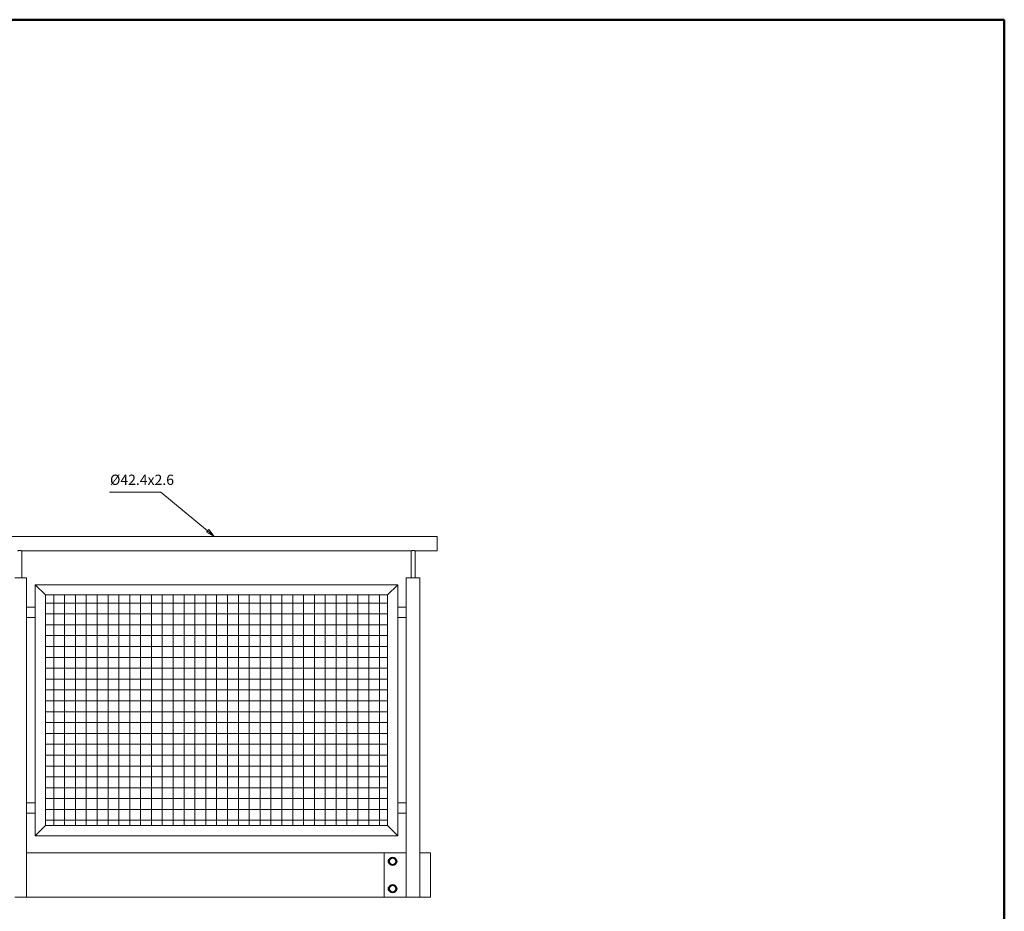
# Model space of a CAD drawing. Units: millimetres. Extents: x 50 to 5890, y 50 to 4150.
# Drawn here: x 3012 to 5890, y 1544 to 4150 of the extents above; entities that cross this region are included whole.
import ezdxf

# ---------------------------------------------------------------- set-up
doc = ezdxf.new("R2010")
doc.units = ezdxf.units.MM
doc.header["$LTSCALE"] = 10
for name, color, linetype, lineweight in [('Border (ISO)', 7, 'Continuous', 35), ('Hatch (ISO)', 7, 'Continuous', 5), ('Symbol (ISO)', 7, 'Continuous', 5), ('Visible (ISO)', 7, 'Continuous', 5)]:
    doc.layers.add(name, color=color, linetype=linetype, lineweight=lineweight)
doc.styles.add('ISO table', font='isocpeur.ttf', dxfattribs={"width": 0.7})

# ---------------------------------------------------------------- blocks, each defined once
blk = doc.blocks.new('Borders ABC Solutions A3 H')
at = {"layer": 'Border (ISO)', "lineweight": 50}
for p, q in [((589, 415), (5, 415)), ((589, 5), (589, 415))]:
    blk.add_line(p, q, dxfattribs=at)

msp = doc.modelspace()

# ---------------------------------------------------------------- hatches: boundary and pattern name
at = {"layer": 'Hatch (ISO)'}
h = msp.add_hatch(dxfattribs=at)
h.set_pattern_fill('ANSI37', color=256, scale=254, angle=-45, style=0)
h.set_pattern_definition([(0, (0, 0), (0, 31.75), []), (90, (0, 0), (-31.75, 0), [])])
h.paths.add_polyline_path([(3087.1, 1794.8), (4087.1, 1794.8), (4087.1, 2468.4), (3087.1, 2468.4)])

# ---------------------------------------------------------------- linework, layer by layer
at = {"layer": 'Symbol (ISO)', "color": 142, "true_color": 0x0080c0}
for p, q in [((3274.2, 2769.1), (3399.9, 2769.1)), ((3424.9, 2769.1), (3399.9, 2769.1)), ((3561.5, 2655.8), (3424.9, 2769.1)), ((3564.6, 2659.6), (3558.3, 2651.9)), ((3558.3, 2651.9), (3580.7, 2639.8)), ((3561.5, 2655.8), (3580.7, 2639.8)), ((3580.7, 2639.8), (3564.6, 2659.6))]:
    msp.add_line(p, q, dxfattribs=at)
at = {"layer": 'Symbol (ISO)', "color": 142, "true_color": 0x0080c0, "flags": 128}
msp.add_lwpolyline([(3558.3, 2651.9), (3580.7, 2639.8), (3564.6, 2659.6), (3558.3, 2651.9)], dxfattribs=at)
at = {"layer": 'Symbol (ISO)', "color": 142, "true_color": 0x0080c0}
msp.add_solid([(3558.3, 2651.9), (3580.7, 2639.8), (3564.6, 2659.6), (3558.3, 2651.9)], dxfattribs=at)
at = {"layer": 'Visible (ISO)'}
for p, q in [((1762.1, 2639.8), (4232.1, 2639.8)), ((4232.1, 2639.8), (4232.1, 2597.4)), ((3018.1, 2597.4), (4156.1, 2597.4)), ((3018.1, 2519), (3018.1, 2597.4)), ((4156.1, 2519), (4156.1, 2597.4)), ((4168.1, 2597.4), (4232.1, 2597.4)), ((4168.1, 2519), (4168.1, 2597.4)), ((3026.1, 2519), (2998.1, 2519)), ((3026.1, 2519), (3032.1, 2519)), ((3032.1, 2519), (3032.1, 1584.8)), ((4142.1, 2519), (4148.1, 2519)), ((4142.1, 2519), (4142.1, 1584.8)), ((4176.1, 2519), (4148.1, 2519)), ((4176.1, 2519), (4182.1, 2519)), ((4182.1, 2519), (4182.1, 1584.8)), ((3087.1, 2468.4), (3057.1, 2498.4)), ((3057.1, 2498.4), (3057.1, 1764.8)), ((4117.1, 2498.4), (3057.1, 2498.4)), ((3057.1, 2498.4), (3087.1, 2468.4)), ((4117.1, 2498.4), (4087.1, 2468.4)), ((4087.1, 2468.4), (4117.1, 2498.4)), ((4117.1, 1764.8), (4117.1, 2498.4)), ((3087.1, 2468.4), (3087.1, 1794.8)), ((4087.1, 2468.4), (3087.1, 2468.4)), ((4087.1, 1794.8), (4087.1, 2468.4)), ((3057.1, 2432.4), (3032.1, 2432.4)), ((3032.1, 2402.4), (3032.1, 2432.4)), ((4117.1, 2432.4), (4142.1, 2432.4)), ((4142.1, 2432.4), (4142.1, 2402.4)), ((3057.1, 2402.4), (3032.1, 2402.4)), ((4117.1, 2402.4), (4142.1, 2402.4)), ((3057.1, 1860.8), (3032.1, 1860.8)), ((3032.1, 1830.8), (3032.1, 1860.8)), ((4117.1, 1860.8), (4142.1, 1860.8)), ((4142.1, 1860.8), (4142.1, 1830.8)), ((3057.1, 1830.8), (3032.1, 1830.8)), ((4117.1, 1830.8), (4142.1, 1830.8)), ((3057.1, 1764.8), (3087.1, 1794.8)), ((3087.1, 1794.8), (3057.1, 1764.8)), ((3087.1, 1794.8), (4087.1, 1794.8)), ((4117.1, 1764.8), (4087.1, 1794.8)), ((4087.1, 1794.8), (4117.1, 1764.8)), ((3057.1, 1764.8), (4117.1, 1764.8)), ((3032.1, 1714.8), (4077.1, 1714.8)), ((4142.1, 1714.8), (4077.1, 1714.8)), ((4077.1, 1714.8), (4077.1, 1584.8)), ((4182.1, 1714.8), (4213.3, 1714.8)), ((4213.3, 1584.8), (4213.3, 1714.8)), ((3026.1, 1584.8), (2998.1, 1584.8)), ((3026.1, 1584.8), (3032.1, 1584.8)), ((3032.1, 1584.8), (4077.1, 1584.8)), ((4077.1, 1584.8), (4142.1, 1584.8)), ((4142.1, 1584.8), (4148.1, 1584.8)), ((4176.1, 1584.8), (4148.1, 1584.8)), ((4176.1, 1584.8), (4182.1, 1584.8)), ((4182.1, 1584.8), (4213.3, 1584.8))]:
    msp.add_line(p, q, dxfattribs=at)
for centre in [(4102.1, 1689.8), (4102.1, 1609.8)]:
    msp.add_circle(centre, 12, dxfattribs=at)
for centre, radius, start, end in [((4102.1, 1689.8), 9, 60, 120), ((4095.4, 1689.8), 6.5, 129.8152, 230.1848), ((4102.1, 1689.8), 9, 120, 180), ((4102.1, 1689.8), 9, 180, 240), ((4102.1, 1689.8), 9, 240, 300), ((4102.1, 1689.8), 9, 0, 60), ((4102.1, 1689.8), 9, 300, 0), ((4108.9, 1689.8), 6.5, 309.8152, 50.1848), ((4095.4, 1609.8), 6.5, 129.8152, 230.1848), ((4102.1, 1609.8), 9, 120, 180), ((4102.1, 1609.8), 9, 60, 120), ((4102.1, 1609.8), 9, 0, 60), ((4108.9, 1609.8), 6.5, 309.8152, 50.1848), ((4102.1, 1609.8), 9, 180, 240), ((4102.1, 1609.8), 9, 240, 300), ((4102.1, 1609.8), 9, 300, 0)]:
    msp.add_arc(centre, radius, start, end, dxfattribs=at)
for points, knots in [([(3012.1, 2598.3), (3011.4, 2598.3), (3010.5, 2598.2), (3009.1, 2598.1), (3008.4, 2598), (3007.3, 2597.7), (3006.9, 2597.6), (3006.3, 2597.5), (3006.1, 2597.4), (3006.1, 2597.4)], [0, 0, 0, 0, 0.2273848, 0.2273848, 0.4547697, 0.4547697, 0.6821014, 0.6821014, 0.9094331, 0.9094331, 0.9094331, 0.9094331]), ([(3018.1, 2597.4), (3018.1, 2597.4), (3018, 2597.5), (3017.3, 2597.6), (3016.9, 2597.7), (3015.8, 2598), (3015.1, 2598.1), (3013.7, 2598.2), (3012.9, 2598.3), (3012.1, 2598.3)], [2.7282994, 2.7282994, 2.7282994, 2.7282994, 2.9556311, 2.9556311, 3.1829628, 3.1829628, 3.4103477, 3.4103477, 3.6377325, 3.6377325, 3.6377325, 3.6377325]), ([(4162.1, 2598.3), (4161.4, 2598.3), (4160.5, 2598.2), (4159.1, 2598.1), (4158.4, 2598), (4157.3, 2597.7), (4156.9, 2597.6), (4156.3, 2597.5), (4156.1, 2597.4), (4156.1, 2597.4)], [0, 0, 0, 0, 0.2273848, 0.2273848, 0.4547697, 0.4547697, 0.6821014, 0.6821014, 0.9094331, 0.9094331, 0.9094331, 0.9094331]), ([(4168.1, 2597.4), (4168.1, 2597.4), (4168, 2597.5), (4167.3, 2597.6), (4166.9, 2597.7), (4165.8, 2598), (4165.1, 2598.1), (4163.7, 2598.2), (4162.9, 2598.3), (4162.1, 2598.3)], [2.7282994, 2.7282994, 2.7282994, 2.7282994, 2.9556311, 2.9556311, 3.1829628, 3.1829628, 3.4103477, 3.4103477, 3.6377325, 3.6377325, 3.6377325, 3.6377325])]:
    msp.add_open_spline(points, degree=3, knots=knots, dxfattribs=at)
for points in [[(4097.6, 1697.6), (4099.7, 1698.8), (4102.1, 1700.2)], [(4102.1, 1700.2), (4104.5, 1698.8), (4106.6, 1697.6)], [(4093.1, 1695), (4095.5, 1696.4), (4097.6, 1697.6)], [(4093.1, 1689.8), (4093.1, 1692.2), (4093.1, 1695)], [(4093.1, 1684.6), (4093.1, 1687.4), (4093.1, 1689.8)], [(4097.6, 1682), (4095.5, 1683.2), (4093.1, 1684.6)], [(4102.1, 1679.4), (4099.7, 1680.8), (4097.6, 1682)], [(4106.6, 1682), (4104.5, 1680.8), (4102.1, 1679.4)], [(4106.6, 1697.6), (4108.7, 1696.4), (4111.1, 1695)], [(4111.1, 1684.6), (4108.7, 1683.2), (4106.6, 1682)], [(4111.1, 1695), (4111.1, 1692.2), (4111.1, 1689.8)], [(4111.1, 1689.8), (4111.1, 1687.4), (4111.1, 1684.6)], [(4093.1, 1615), (4095.5, 1616.4), (4097.6, 1617.6)], [(4093.1, 1609.8), (4093.1, 1612.2), (4093.1, 1615)], [(4097.6, 1617.6), (4099.7, 1618.8), (4102.1, 1620.2)], [(4102.1, 1620.2), (4104.5, 1618.8), (4106.6, 1617.6)], [(4106.6, 1617.6), (4108.7, 1616.4), (4111.1, 1615)], [(4111.1, 1615), (4111.1, 1612.2), (4111.1, 1609.8)], [(4093.1, 1604.6), (4093.1, 1607.4), (4093.1, 1609.8)], [(4097.6, 1602), (4095.5, 1603.2), (4093.1, 1604.6)], [(4102.1, 1599.4), (4099.7, 1600.8), (4097.6, 1602)], [(4106.6, 1602), (4104.5, 1600.8), (4102.1, 1599.4)], [(4111.1, 1604.6), (4108.7, 1603.2), (4106.6, 1602)], [(4111.1, 1609.8), (4111.1, 1607.4), (4111.1, 1604.6)]]:
    msp.add_rational_spline(points, [1, 1.0379548493, 1], degree=2, dxfattribs=at)

# ---------------------------------------------------------------- block references
at = {"xscale": 10, "yscale": 10, "zscale": 10}
msp.add_blockref('Borders ABC Solutions A3 H', (0, 0), dxfattribs=at)

# ---------------------------------------------------------------- texts
at = {"layer": 'Symbol (ISO)', "color": 7, "insert": (3276, 2780.8), "char_height": 30, "attachment_point": 7, "style": 'ISO table'}
msp.add_mtext('Ø42.4x2.6', dxfattribs=at)

doc.saveas('drawing.dxf')
